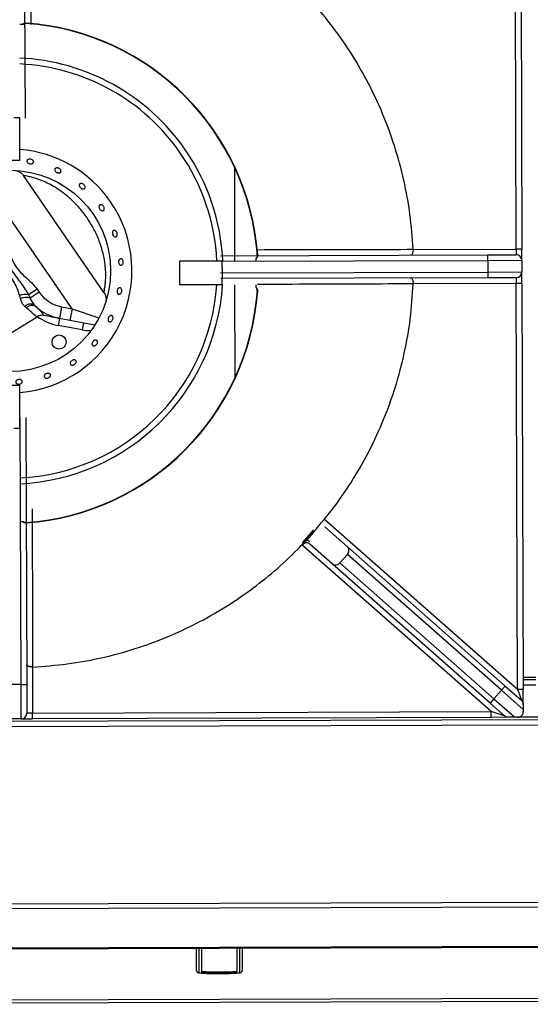
# Model space of a CAD drawing. Units: millimetres. Extents: x -4159 to -632, y -3172 to 1816.
# Drawn here: x -3584 to -3370, y -1380 to -968 of the extents above; entities that cross this region are included whole.
import ezdxf

# ---------------------------------------------------------------- set-up
doc = ezdxf.new("R2010")
doc.units = ezdxf.units.MM
doc.layers.add('PDF_Geometry', color=7, linetype='Continuous')

# ---------------------------------------------------------------- blocks, each defined once
blk = doc.blocks.new('FG93-B6-S')
at = {"layer": 'PDF_Geometry', "color": 3, "lineweight": 25}
for p, q in [((-3925.727213197325, -2068.99835014233), (-3925.72699945769, -2069.068470600436)), ((-3925.598039668018, -2069.102838399996), (-3925.598364392334, -2068.996307771206)), ((-3925.596866091947, -2068.99630320412), (-3925.596541367631, -2069.10283383291)), ((-3925.726766307797, -2069.043500035468), (-3925.726772863793, -2069.043590783754)), ((-3925.728398734213, -2069.068401298437), (-3925.729952018834, -2069.068401298437)), ((-3925.728398734213, -2069.079584947719), (-3925.728398734213, -2069.068401298437)), ((-3925.728398734213, -2069.079584947719), (-3925.734611872702, -2069.079584947719)), ((-3925.706273003936, -2069.114196971508), (-3925.727427399852, -2069.083501649885)), ((-3925.672032811716, -2069.081231084424), (-3925.671979086738, -2069.1059907863)), ((-3925.71464145261, -2069.118477669754), (-3925.734406611989, -2069.089798149597)), ((-3925.677835854857, -2069.090965497619), (-3925.677835703356, -2069.090965444837)), ((-3925.676645907487, -2069.095080546348), (-3925.676645752391, -2069.095080505319)), ((-3925.666063646977, -2069.10479781204), (-3925.666066449932, -2069.103506041801)), ((-3925.625107556045, -2069.102875038608), (-3925.625106422599, -2069.102920904281)), ((-3925.625106422599, -2069.102920904281), (-3925.598039668018, -2069.102838399996)), ((-3925.596541367631, -2069.10283383291), (-3925.598039668018, -2069.102838399996)), ((-3925.598039668018, -2069.102838399996), (-3925.598035100932, -2069.104336700383)), ((-3925.596532233459, -2069.105830433683), (-3925.596541367631, -2069.10283383291)), ((-3925.686460049406, -2069.1059907863), (-3925.686460049406, -2069.11220392479)), ((-3925.675276400124, -2069.1059907863), (-3925.686460049406, -2069.1059907863)), ((-3925.675647060972, -2069.104573275449), (-3925.605526602866, -2069.104359535814)), ((-3925.60552203578, -2069.105857836201), (-3925.675642493886, -2069.106071575836)), ((-3925.675276400124, -2069.107544070923), (-3925.675276400124, -2069.1059907863)), ((-3925.66590798338, -2069.104358359886), (-3925.665998734715, -2069.104364916102)), ((-3925.605526602866, -2069.104359535814), (-3925.598035100932, -2069.104336700383)), ((-3925.60552203578, -2069.105857836201), (-3925.605526602866, -2069.104359535814)), ((-3925.596532233459, -2069.105830433683), (-3925.60552203578, -2069.105857836201)), ((-3925.60552203578, -2069.105857836201), (-3925.605512901608, -2069.108854436975)), ((-3925.596532233459, -2069.105830433683), (-3925.596523099286, -2069.108827034457)), ((-3925.675633359713, -2069.10906817661), (-3925.605512901608, -2069.108854436975)), ((-3925.675276400124, -2069.107544070923), (-3925.675276400124, -2069.110650640167)), ((-3925.605512901608, -2069.108854436975), (-3925.596523099286, -2069.108827034457)), ((-3925.605512901608, -2069.108854436975), (-3925.605508334521, -2069.110352737362)), ((-3925.596513965114, -2069.111823635231), (-3925.596523099286, -2069.108827034457)), ((-3925.605508334521, -2069.110352737362), (-3925.675628792627, -2069.110566476997)), ((-3925.675276400124, -2069.11220392479), (-3925.675276400124, -2069.110650640167)), ((-3925.625079020082, -2069.111910706602), (-3925.625079873896, -2069.111956578333)), ((-3925.598012265501, -2069.111828202317), (-3925.625079020082, -2069.111910706602)), ((-3925.598016832587, -2069.110329901931), (-3925.605508334521, -2069.110352737362)), ((-3925.598016832587, -2069.110329901931), (-3925.598012265501, -2069.111828202317)), ((-3925.596513965114, -2069.111823635231), (-3925.598012265501, -2069.111828202317)), ((-3925.597687541186, -2069.218358831107), (-3925.598012265501, -2069.111828202317)), ((-3925.596513965114, -2069.111823635231), (-3925.596189240799, -2069.218354264021)), ((-3925.723845806662, -2069.113333741094), (-3925.726054385492, -2069.114855834642)), ((-3925.723325740275, -2069.114088364628), (-3925.725666737832, -2069.115701717626)), ((-3925.723845806662, -2069.113333741094), (-3925.723325740275, -2069.114088364628)), ((-3925.675276400124, -2069.11220392479), (-3925.686460049406, -2069.11220392479)), ((-3925.671965605125, -2069.11220392479), (-3925.67191244074, -2069.136705272041)), ((-3925.666042801564, -2069.114404632251), (-3925.66604474169, -2069.113510505434)), ((-3925.665998732157, -2069.113829795174), (-3925.66590798338, -2069.113836351205)), ((-3925.728196078874, -2069.11581036394), (-3925.728398274926, -2069.115006853127)), ((-3925.726054385492, -2069.114855834642), (-3925.725666737832, -2069.115701717626)), ((-3925.726619023822, -2069.11823755514), (-3925.727048744868, -2069.11785804704)), ((-3925.71738986152, -2069.117955991745), (-3925.717969178738, -2069.12100806711)), ((-3925.71738986152, -2069.117955991745), (-3925.71464145261, -2069.118477669754)), ((-3925.71464145261, -2069.118477669754), (-3925.715220769827, -2069.121529745119)), ((-3925.71464145261, -2069.118477669754), (-3925.707577156479, -2069.120891400535)), ((-3925.742706084654, -2069.13217409105), (-3925.723823704644, -2069.120570606821)), ((-3925.717969178738, -2069.12100806711), (-3925.718316769067, -2069.122839312329)), ((-3925.715220769827, -2069.121529745119), (-3925.717969178738, -2069.12100806711)), ((-3925.708673668088, -2069.12277245649), (-3925.715220769827, -2069.121529745119)), ((-3925.711684876469, -2069.122200896273), (-3925.712032466799, -2069.124032141491)), ((-3925.712032466799, -2069.124032141491), (-3925.718316769067, -2069.122839312329)), ((-3925.728398734213, -2069.138609763371), (-3925.734611872702, -2069.138609763371)), ((-3925.728398734213, -2069.149793412653), (-3925.728398734213, -2069.138609763371)), ((-3925.728044703123, -2069.217106565899), (-3925.728258442758, -2069.146986107794)), ((-3925.726760142371, -2069.146981540708), (-3925.726546402736, -2069.217101998814)), ((-3925.729952018834, -2069.149793412653), (-3925.728398734213, -2069.149793412653)), ((-3925.703554334988, -2069.157310138366), (-3925.703554254328, -2069.157310277046)), ((-3925.719543045988, -2069.163293960706), (-3925.71954301093, -2069.16329411726)), ((-3925.715385438722, -2069.162262504158), (-3925.715385391782, -2069.162262657569)), ((-3925.648252852681, -2069.173749845265), (-3925.597687541186, -2069.218358831107)), ((-3925.726772864021, -2069.174603924191), (-3925.726766307797, -2069.174694675623)), ((-3925.651228997088, -2069.17650607865), (-3925.65420265495, -2069.179876788233)), ((-3925.651228893154, -2069.176505960838), (-3925.651228997088, -2069.17650607865)), ((-3925.642358075872, -2069.180948277384), (-3925.64826035824, -2069.175741252591)), ((-3925.651226510543, -2069.177120554848), (-3925.654200168404, -2069.18049126443)), ((-3925.604630431854, -2069.224221948778), (-3925.654200168404, -2069.18049126443)), ((-3925.646322953021, -2069.185442556827), (-3925.652225235389, -2069.180235532035)), ((-3925.642358075872, -2069.180948277384), (-3925.600925847152, -2069.217500009188)), ((-3925.642365581431, -2069.18293968471), (-3925.644348020006, -2069.185186824432)), ((-3925.601917066439, -2069.218623579049), (-3925.642365581431, -2069.18293968471)), ((-3925.6048907243, -2069.221994288632), (-3925.646322953021, -2069.185442556827)), ((-3925.644348020006, -2069.185186824432), (-3925.603899505013, -2069.220870718771)), ((-3925.725016234667, -2069.212504049504), (-3925.72506210034, -2069.212505182949)), ((-3925.72506210034, -2069.212505182949), (-3925.725025266918, -2069.224588933661)), ((-3925.596198836165, -2069.215206361925), (-3925.592902575314, -2069.215196314335)), ((-3925.728044703123, -2069.217106565899), (-3925.731041303897, -2069.217115700072)), ((-3925.728044703123, -2069.217106565899), (-3925.726546402736, -2069.217101998814)), ((-3925.728017300606, -2069.226096368221), (-3925.728044703123, -2069.217106565899)), ((-3925.726546402736, -2069.217101998814), (-3925.726523567305, -2069.224593500748)), ((-3925.600925847152, -2069.217500009188), (-3925.601917066439, -2069.218623579049)), ((-3925.600925847152, -2069.217500009188), (-3925.59668410836, -2069.221242093635)), ((-3925.59619700933, -2069.21580568208), (-3925.592900748479, -2069.21579563449)), ((-3925.592896181393, -2069.217293934877), (-3925.596192442244, -2069.217303982467)), ((-3925.601917066439, -2069.218623579049), (-3925.603899505013, -2069.220870718771)), ((-3925.59617297333, -2069.223691048439), (-3925.601917066439, -2069.218623579049)), ((-3925.597687541186, -2069.218358831107), (-3925.596189240799, -2069.218354264021)), ((-3925.597687541186, -2069.218358831107), (-3925.59668410836, -2069.221242093635)), ((-3925.596177027261, -2069.22236109641), (-3925.596189240799, -2069.218354264021)), ((-3925.603899505013, -2069.220870718771), (-3925.6048907243, -2069.221994288632)), ((-3925.601107624779, -2069.225331759083), (-3925.6048907243, -2069.221994288632)), ((-3925.603899505013, -2069.220870718771), (-3925.598423879742, -2069.225701344411)), ((-3925.86286250859, -2069.227106726135), (-3925.056177580299, -2069.224647806913)), ((-3925.725025266918, -2069.224588933661), (-3925.726523567305, -2069.224593500748)), ((-3925.725025266918, -2069.224588933661), (-3925.604630431854, -2069.224221948778)), ((-3925.725020699831, -2069.226087234048), (-3925.725025266918, -2069.224588933661)), ((-3925.604625864768, -2069.225720249165), (-3925.725020699831, -2069.226087234048)), ((-3925.601107624779, -2069.225331759083), (-3925.604630431854, -2069.224221948778)), ((-3925.604625864768, -2069.225720249165), (-3925.604630431854, -2069.224221948778)), ((-3925.600111838406, -2069.225706489609), (-3925.604625864768, -2069.225720249165)), ((-3925.597665166948, -2069.225699031719), (-3925.598423879742, -2069.225701344411)), ((-3925.591372305323, -2069.225679849957), (-3925.597665166948, -2069.225699031719)), ((-3925.59617297333, -2069.223691048439), (-3925.596171433647, -2069.224196164246)), ((-3925.056173013212, -2069.2261461073), (-3925.862857941504, -2069.228605026522)), ((-3925.728017300606, -2069.226096368221), (-3925.731013901379, -2069.226105502393)), ((-3925.728017300606, -2069.226096368221), (-3925.725020699831, -2069.226087234048)), ((-3925.86271636183, -2069.275052338516), (-3925.056031433539, -2069.272593419293)), ((-3925.056027439075, -2069.273903862339), (-3925.862712367367, -2069.276362781561)), ((-3925.055996076764, -2069.28419273403), (-3925.862681005055, -2069.286651653252)), ((-3925.862680432432, -2069.286839510593), (-3925.055995504141, -2069.284380591371)), ((-3925.681972793737, -2069.292169784982), (-3925.681990720221, -2069.286288736194)), ((-3925.681391400065, -2069.28628690936), (-3925.681371773742, -2069.292725616014)), ((-3925.680700882609, -2069.28628480454), (-3925.680681851143, -2069.292528358954)), ((-3925.671275123273, -2069.292499685574), (-3925.671294154738, -2069.286256131159)), ((-3925.670584010957, -2069.292692732994), (-3925.67060363728, -2069.286254026339)), ((-3925.670004317125, -2069.286252199504), (-3925.669986390642, -2069.292133248293)), ((-3925.055385307577, -2069.297917984382), (-3925.862070235868, -2069.300376903605)), ((-3925.862068243222, -2069.301030620569), (-3925.055383314932, -2069.298571701347))]:
    blk.add_line(p, q, dxfattribs=at)
for points in [[(-3925.681424225987, -2069.292765128248), (-3925.681398639213, -2069.292756336949), (-3925.681371773742, -2069.292725616014)], [(-3925.670531269253, -2069.292731920253), (-3925.670556958701, -2069.292723289577), (-3925.670584010957, -2069.292692732994)]]:
    blk.add_lwpolyline(points, dxfattribs=at)
for centre, radius in [((-3925.730918890971, -2069.108545075491), 0.02640583858151002), ((-3925.718049966788, -2069.127218062813), 0.001863941546930431)]:
    blk.add_circle(centre, radius, dxfattribs=at)
for centre, radius, start, end in [((-3925.731505303457, -2069.109097355545), 0.065677289378411, 4.132082645491797, 85.86791735450741), ((-3925.731505303457, -2069.109097355545), 0.06576827868497147, 4.132082645491797, 85.86791735450741), ((-3925.730918890971, -2069.108545075491), 0.05591824640790406, 34.57357402282391, 87.4168847957022), ((-3925.730918890971, -2069.108545075491), 0.05436496178546248, 34.57357402282391, 87.34302929146493), ((-3925.730918890971, -2069.108545075491), 0.03199766322230092, 34.57357402282391, 85.48266856958561), ((-3925.730918890971, -2069.108545075491), 0.05436496178546248, 2.692982461814991, 34.57357402282391), ((-3925.730918890971, -2069.108545075491), 0.05591824640790406, 2.618124538649389, 34.57357402282391), ((-3925.730918890971, -2069.108545075491), 0.03199766322230092, 274.5173314304144, 34.57357402282391), ((-3925.598030533846, -2069.10583500077), 0.001498307347500391, 0.1746471909337406, 90.17464719355013), ((-3925.598021399674, -2069.108831601543), 0.001498307347500221, 270.1746471935502, 0.1746471909337406), ((-3925.730918890971, -2069.108545075491), 0.05436496178546208, 272.6569707085351, 356.1409849725472), ((-3925.730918890971, -2069.108545075491), 0.05591824640790378, 272.5831152042978, 356.248335497851), ((-3925.731505303457, -2069.109097355545), 0.06567728937841076, 274.1320826454926, 355.8679173545083), ((-3925.731505303457, -2069.109097355545), 0.0657682786849708, 274.1320826454926, 355.8679173545083), ((-3925.71565190987, -2069.108799765649), 0.00931970773465089, 214.5735740228239, 259.2524895875026), ((-3925.726984831448, -2069.118679536646), 0.003935279747931629, 76.32365259440056, 111.0493728303841), ((-3925.726797909459, -2069.118863962411), 0.003358473066193035, 70.3172810693902, 114.601906074467), ((-3925.725586458562, -2069.119300466777), 0.002053985379654676, 54.84739242252464, 135.3918650618196), ((-3925.725168799966, -2069.119701541129), 0.002060680520567894, 55.41661582894304, 134.7294270501156), ((-3925.71565190987, -2069.108799765649), 0.01242627697953434, 225.2261555015066, 259.2524895875026), ((-3925.722530540795, -2069.122661649351), 0.002475184917160015, 79.26351143416665, 121.7328089903444), ((-3925.722504378295, -2069.12267686561), 0.002485255395906712, 79.25248958750257, 122.1417493301946), ((-3925.71565190987, -2069.108799765649), 0.01429021852646437, 235.2992557849605, 259.2524895875026), ((-3925.710526242035, -2069.116096745541), 0.008077080036697366, 259.2524895875026, 276.6174732510471), ((-3925.728021867691, -2069.224598067834), 0.001498307347500051, 270.1746471935502, 0.1746471909337406), ((-3925.681373473582, -2069.292167958148), 0.0005993229389999862, 180.1746471909337, 265.1374522754967), ((-3925.681393646548, -2069.292146410153), 0.0005796187107053338, 182.3112476692288, 272.1626580695908), ((-3925.676166344013, -2069.230884810503), 0.06205950148752759, 265.1884887570436, 275.1608056294688), ((-3925.676162596206, -2069.232114334219), 0.06041602795707624, 265.709654773485, 274.6396396102717), ((-3925.676162086254, -2069.232281631579), 0.06041602795701375, 265.709654773485, 274.6396396102717), ((-3925.67056566957, -2069.292113404552), 0.0005796187107053139, 268.1866363172076, 358.0380467142885), ((-3925.670585710797, -2069.292135075127), 0.0005993229389999862, 275.2118421079168, 0.1746471909337406)]:
    blk.add_arc(centre, radius, start, end, dxfattribs=at)
for centre, major_axis, ratio, start_param, end_param in [((-3925.653218941222, -2069.180744625698), (0.0009912192871892767, 0.001123569860879311), 0.8755252008124447, 0, 1.570796326794899), ((-3925.653216454676, -2069.181359101895), (0.0009912192871891056, 0.00112356986087931), 0.8755252008122747, 0, 1.5707963267949), ((-3925.643349295159, -2069.182071847245), (0.0009912192871894456, 0.001123569860879652), 0.8755252008119937, 4.712388980384647, 6.283185307179586), ((-3925.645331733733, -2069.184318986966), (0.0009912192871892767, 0.001123569860879311), 0.8755252008122087, 3.141592653589981, 4.712388980384704)]:
    blk.add_ellipse(centre, major_axis=major_axis, ratio=ratio, start_param=start_param, end_param=end_param, dxfattribs=at)
for points, knots in [([(-3925.725655027215, -2069.002938677836), (-3925.725652557695, -2069.003645324349), (-3925.72564021009, -2069.007178556923), (-3925.725607547352, -2069.016365572342), (-3925.725560359316, -2069.029287831503), (-3925.725518801968, -2069.039388204192), (-3925.725500520169, -2069.043831533489)], [0, 0, 0, 0, 0.05185751911445313, 0.2592875958663154, 0.6741477540123991, 1, 1, 1, 1]), ([(-3925.625107556045, -2069.102875038608), (-3925.625326027108, -2069.099828166261), (-3925.625762969235, -2069.093734421566), (-3925.627426332399, -2069.084710527634), (-3925.62981326385, -2069.075859368832), (-3925.632930669757, -2069.067385078173), (-3925.636691826652, -2069.059333212762), (-3925.641051121956, -2069.051754240899), (-3925.64598733916, -2069.044528821172), (-3925.64976307378, -2069.040090739415), (-3925.65165094109, -2069.037871698537)], [0, 0, 0, 0, 0.127954759081382, 0.255909518162763, 0.3838642772441448, 0.5118190363255247, 0.6338642772441446, 0.7559095181627644, 0.8779547590813835, 0.9999999999999999, 0.9999999999999999, 0.9999999999999999, 0.9999999999999999]), ([(-3925.727663174084, -2069.043859401403), (-3925.727750860841, -2069.043859401403), (-3925.728015231831, -2069.043859401403), (-3925.728323257772, -2069.043859401403), (-3925.728371871845, -2069.043859401403), (-3925.728398734213, -2069.043859401403)], [0, 0, 0, 0, 0.1817086036178378, 0.547841945383544, 1, 1, 1, 1]), ([(-3925.727663174084, -2069.043859401403), (-3925.727618616026, -2069.043819349839), (-3925.727472982383, -2069.043688445235), (-3925.727175822795, -2069.043517623225), (-3925.726902094789, -2069.043505867216), (-3925.726766307797, -2069.043500035468)], [0, 0, 0, 0, 0.1817725261450104, 0.5941056649671447, 1, 1, 1, 1]), ([(-3925.727555352588, -2069.043873598779), (-3925.727469575271, -2069.043805575186), (-3925.727282589852, -2069.043657290996), (-3925.726994347906, -2069.043578052191), (-3925.726819752948, -2069.043595022554), (-3925.726773415854, -2069.043599526448)], [0, 0, 0, 0, 0.3837053694465505, 0.8364368468819403, 0.9999999999999999, 0.9999999999999999, 0.9999999999999999, 0.9999999999999999]), ([(-3925.725744605461, -2069.080425661253), (-3925.725838840513, -2069.08040161301), (-3925.726027310091, -2069.080353516656), (-3925.726262666861, -2069.080205360967), (-3925.726428175117, -2069.080019709264), (-3925.726503912585, -2069.07981071542), (-3925.726481532883, -2069.079603078514), (-3925.726363499925, -2069.079419734892), (-3925.726163218388, -2069.079281852678), (-3925.725903347869, -2069.079205620191), (-3925.72561330912, -2069.079200317738), (-3925.725325902828, -2069.079266893978), (-3925.725073505118, -2069.079397737577), (-3925.724884439943, -2069.079577619866), (-3925.724779897261, -2069.079785578345), (-3925.724771584597, -2069.079997563281), (-3925.724860347345, -2069.080189314815), (-3925.725036302342, -2069.08033979175), (-3925.725279379955, -2069.080431456999), (-3925.72552842696, -2069.080455796784), (-3925.725684462062, -2069.080434045312), (-3925.725744605461, -2069.080425661253)], [0, 0, 0, 0, 0.05368053959455601, 0.1073607804987085, 0.1610487290109755, 0.2147413496864637, 0.2684255237759515, 0.3221017178029558, 0.3757828024981965, 0.4294738551869333, 0.48316469712602, 0.5368457338680435, 0.5905224217640973, 0.6442068287550544, 0.6978992693069306, 0.751587626626379, 0.8052657910500117, 0.8589434113548942, 0.912631202706433, 0.9663238823658539, 1, 1, 1, 1]), ([(-3925.729605220175, -2069.082180786083), (-3925.72957771104, -2069.082183985662), (-3925.729473521755, -2069.082196103889), (-3925.729184717376, -2069.08225389802), (-3925.728724525159, -2069.082398890843), (-3925.728400802287, -2069.082601731894), (-3925.728195982256, -2069.082730069783)], [0, 0, 0, 0, 0.07513882046830385, 0.2845840164550933, 0.5473550471771874, 1, 1, 1, 1]), ([(-3925.728195982256, -2069.082730069783), (-3925.728180274624, -2069.082738670717), (-3925.727927640037, -2069.082877004307), (-3925.727659848816, -2069.083150966824), (-3925.727477839973, -2069.083446738089), (-3925.727437391549, -2069.083512468311)], [0, 0, 0, 0, 0.04903542382307539, 0.7886640102424953, 1, 1, 1, 1]), ([(-3925.706273003936, -2069.114196971508), (-3925.706267004993, -2069.114169865742), (-3925.706254654746, -2069.114114062095), (-3925.706158627183, -2069.113649199414), (-3925.706020906034, -2069.112854874716), (-3925.705874054016, -2069.111675740392), (-3925.7057844466, -2069.110135339141), (-3925.705816817869, -2069.108331507027), (-3925.706048740331, -2069.105998178361), (-3925.706639125334, -2069.103142747265), (-3925.707745041354, -2069.099922065747), (-3925.709268860403, -2069.096794442687), (-3925.71107690524, -2069.093995838656), (-3925.713098957195, -2069.09152333256), (-3925.715103652833, -2069.089540726546), (-3925.717128421304, -2069.087895792505), (-3925.718975555373, -2069.086651610541), (-3925.72075747876, -2069.085657203069), (-3925.722344406451, -2069.084925755302), (-3925.723810886566, -2069.084373620707), (-3925.725058150367, -2069.083994573783), (-3925.726098191025, -2069.083741541012), (-3925.726849180525, -2069.083594378507), (-3925.727335603343, -2069.083515104221), (-3925.727396451319, -2069.083506185917), (-3925.727427399852, -2069.083501649885)], [0, 0, 0, 0, 0.03065898275880672, 0.0631187858108136, 0.09677223464755812, 0.1341892968853985, 0.1731493737219902, 0.2130559953909753, 0.2540608987954472, 0.3181277461989224, 0.3842328843295273, 0.4499071851541948, 0.516794130134279, 0.574082026288444, 0.6321722682247848, 0.6781101758270344, 0.7246774203255165, 0.7626319182187155, 0.8012696804407481, 0.8352399601300101, 0.8701018961485342, 0.902437429623104, 0.935855127751625, 0.9673745979372957, 1, 1, 1, 1]), ([(-3925.718438997491, -2069.082798805113), (-3925.718530478171, -2069.082766924672), (-3925.71871343947, -2069.082703163812), (-3925.718949475729, -2069.08253039439), (-3925.719122365277, -2069.0823232051), (-3925.719211768261, -2069.082097962359), (-3925.719207410634, -2069.081881106568), (-3925.719109574759, -2069.081696292093), (-3925.718929361092, -2069.08156453213), (-3925.718687282008, -2069.081501084524), (-3925.718410902799, -2069.081513770635), (-3925.71813166622, -2069.081601727607), (-3925.71788119132, -2069.081755252825), (-3925.717687603464, -2069.081956851216), (-3925.717572450645, -2069.082183296884), (-3925.717548432952, -2069.082408446287), (-3925.71761801397, -2069.082606297466), (-3925.717773329529, -2069.082754753673), (-3925.717996761191, -2069.082836155437), (-3925.718231188307, -2069.082845375972), (-3925.718381167223, -2069.082811765104), (-3925.718438997491, -2069.082798805113)], [0, 0, 0, 0, 0.05367663823083846, 0.1073532405478258, 0.1610327026296314, 0.2147230073668966, 0.2684145000843696, 0.3220959186141517, 0.3757720584899462, 0.4294557990256751, 0.4831480948798554, 0.5368369167728573, 0.5905157891488813, 0.6441934513004397, 0.6978804808739452, 0.7515731635793311, 0.8052589291310025, 0.858935617116176, 0.9126152116186955, 0.9663053591417577, 1, 1, 1, 1]), ([(-3925.71214311114, -2069.086937513799), (-3925.712225442861, -2069.086887907203), (-3925.712390106404, -2069.086788693948), (-3925.712587502162, -2069.086569174941), (-3925.712718753342, -2069.086326977851), (-3925.712767059495, -2069.086082581128), (-3925.712726880763, -2069.085864653321), (-3925.712602308823, -2069.085696959874), (-3925.712407421045, -2069.085598488292), (-3925.712164441467, -2069.085580605951), (-3925.711901178885, -2069.085645881201), (-3925.711647755875, -2069.085787475942), (-3925.711433003378, -2069.085989675963), (-3925.71128105201, -2069.086229603122), (-3925.711208673694, -2069.086479849084), (-3925.711223592123, -2069.086711699111), (-3925.711323706133, -2069.086898427863), (-3925.711497663826, -2069.087019116159), (-3925.711725545574, -2069.087059137003), (-3925.711951760181, -2069.087024042369), (-3925.712089857585, -2069.086961594964), (-3925.71214311114, -2069.086937513799)], [0, 0, 0, 0, 0.05367696016726072, 0.1073539875289378, 0.1610314488171718, 0.2147195657837332, 0.2684121307216586, 0.3220961060627301, 0.3757722595580659, 0.4294535080748019, 0.4831446615713382, 0.5368353782389161, 0.5905162459670513, 0.6441929660431015, 0.6978775450743074, 0.751570021910971, 0.8052582069973006, 0.8589362402563671, 0.9126139644096334, 0.9663019222685714, 1, 1, 1, 1]), ([(-3925.707024094817, -2069.092656495303), (-3925.707099059042, -2069.092603535137), (-3925.707248987925, -2069.092497614499), (-3925.707428414656, -2069.092260014192), (-3925.707547765568, -2069.091996538557), (-3925.707591804666, -2069.0917296926), (-3925.707555360934, -2069.091490986064), (-3925.707441822172, -2069.091306443343), (-3925.707263706829, -2069.091196797956), (-3925.707041174345, -2069.091174398083), (-3925.706799708723, -2069.09124206143), (-3925.706567099698, -2069.091392592844), (-3925.706370099127, -2069.091609369476), (-3925.706231136399, -2069.091868065158), (-3925.706165676715, -2069.092139397809), (-3925.706180620488, -2069.092392513196), (-3925.706273684677, -2069.092598366841), (-3925.70643403597, -2069.092733776078), (-3925.706643035513, -2069.092782046245), (-3925.706849723264, -2069.092747899979), (-3925.70697556438, -2069.092681934711), (-3925.707024094817, -2069.092656495303)], [0, 0, 0, 0, 0.05368243375277424, 0.1073651778496154, 0.1610412992692942, 0.2147209393455358, 0.2684113917242734, 0.3221027717985192, 0.3757840029660582, 0.4294601761447966, 0.4831441157154872, 0.5368364710691536, 0.590525128418468, 0.6442038676013047, 0.6978816319639473, 0.7515688454578803, 0.8052615128755382, 0.8589470835943431, 0.9126236977600903, 0.9663034601388785, 1, 1, 1, 1]), ([(-3925.703644365147, -2069.099456474099), (-3925.703708359775, -2069.099395591762), (-3925.703836349413, -2069.099273826724), (-3925.703973645435, -2069.099012934898), (-3925.704050120427, -2069.098729885498), (-3925.70405458131, -2069.098449410278), (-3925.703986593307, -2069.098204788054), (-3925.703852903548, -2069.098022834833), (-3925.703668105899, -2069.097924042188), (-3925.703452927685, -2069.097919453935), (-3925.703231945925, -2069.098009693809), (-3925.703030672041, -2069.098184836045), (-3925.702872462606, -2069.098425385264), (-3925.70277557505, -2069.098704335323), (-3925.702750897549, -2069.098990215125), (-3925.702800789485, -2069.099250712324), (-3925.702918946886, -2069.099456141873), (-3925.703091597993, -2069.099583464493), (-3925.703298338231, -2069.099616828783), (-3925.703490953302, -2069.099565061143), (-3925.703601671882, -2069.099486692988), (-3925.703644365147, -2069.099456474099)], [0, 0, 0, 0, 0.05368681679171455, 0.1073739525221947, 0.1610530347745988, 0.214729422876324, 0.268415625695945, 0.3221084792222169, 0.3757944409553091, 0.4294711399372765, 0.4831506934708356, 0.5368405626347134, 0.590532345640447, 0.6442149706271155, 0.6978914692460139, 0.7515741936849685, 0.8052660247184554, 0.858955816370276, 0.9126352805964872, 0.9663120216557622, 0.9999999999999999, 0.9999999999999999, 0.9999999999999999, 0.9999999999999999]), ([(-3925.732876088343, -2069.100230677237), (-3925.732543757515, -2069.100778019428), (-3925.731699456866, -2069.102168565622), (-3925.730908257631, -2069.104419323738), (-3925.729925285443, -2069.106706537989), (-3925.728620790258, -2069.108571257824), (-3925.72695296804, -2069.110093298923), (-3925.725255233328, -2069.111578846871), (-3925.72431430215, -2069.112750411684), (-3925.723845806662, -2069.113333741094)], [0, 0, 0, 0, 0.118861921141723, 0.3019737825171243, 0.4420203083216088, 0.5811544883298025, 0.7210574213618629, 0.861112754490026, 1, 1, 1, 1]), ([(-3925.728398274926, -2069.115006853127), (-3925.728521601874, -2069.114592253986), (-3925.728770833746, -2069.113754389106), (-3925.729414906612, -2069.112351799802), (-3925.73024234067, -2069.11077368446), (-3925.730994976477, -2069.109562500229), (-3925.731752472805, -2069.108456569902), (-3925.732500965983, -2069.107449324431), (-3925.733618697308, -2069.106136670803), (-3925.734786750719, -2069.104888744312), (-3925.735632317628, -2069.104225135699), (-3925.736060145892, -2069.103889372181)], [0, 0, 0, 0, 0.1017741399112949, 0.2056757211370274, 0.3436579870581214, 0.485266596839498, 0.504366170563676, 0.6249632791641111, 0.7480318826340183, 0.8725126526048287, 0.9999999999999999, 0.9999999999999999, 0.9999999999999999, 0.9999999999999999]), ([(-3925.735084667174, -2069.101752770785), (-3925.734465605336, -2069.10255450503), (-3925.73322033394, -2069.104167230386), (-3925.731465125007, -2069.107080875494), (-3925.729303775777, -2069.110180784984), (-3925.727285095986, -2069.112722219373), (-3925.726336223165, -2069.114367228131), (-3925.726054385492, -2069.114855834642)], [0, 0, 0, 0, 0.1934519570707797, 0.3891375203550467, 0.6373324270180966, 0.8922791525367105, 1, 1, 1, 1]), ([(-3925.666000604545, -2069.102969819856), (-3925.661147673193, -2069.102960134161), (-3925.647511774918, -2069.102932919032), (-3925.633884785024, -2069.102897714236), (-3925.625107556045, -2069.102875038608)], [0, 0, 0, 0, 0.3558937778944963, 0.9999999999999999, 0.9999999999999999, 0.9999999999999999, 0.9999999999999999]), ([(-3925.625106422599, -2069.102920904281), (-3925.625112083896, -2069.103079981161), (-3925.625123399927, -2069.103397950499), (-3925.625216937089, -2069.1038242494), (-3925.625357370768, -2069.104164784163), (-3925.625532128443, -2069.104373682683), (-3925.625660274148, -2069.10442068978), (-3925.625721153136, -2069.104421089205), (-3925.625722061958, -2069.104421095168)], [0, 0, 0, 0, 0.194542204075545, 0.3888588690933144, 0.5893648721437534, 0.8043896521566931, 0.9970798614680358, 1, 1, 1, 1]), ([(-3925.702061973072, -2069.106984528892), (-3925.702121533534, -2069.106931969846), (-3925.702240654479, -2069.106826851735), (-3925.702363642225, -2069.106577201725), (-3925.70242747412, -2069.10629321307), (-3925.702422663073, -2069.105999065717), (-3925.702350255817, -2069.105729997288), (-3925.7022175814, -2069.105515682839), (-3925.702038867951, -2069.105380388939), (-3925.701833728042, -2069.105339310253), (-3925.701625217509, -2069.105397057959), (-3925.701437197471, -2069.105547136269), (-3925.701291522189, -2069.105772714924), (-3925.701205315058, -2069.106048428858), (-3925.701188698631, -2069.106343182267), (-3925.701243492184, -2069.106623769901), (-3925.70136300365, -2069.106858452445), (-3925.701533252181, -2069.107021139133), (-3925.70173376309, -2069.107091849736), (-3925.701917856343, -2069.107071319214), (-3925.702021879109, -2069.107008674374), (-3925.702061973072, -2069.106984528892)], [0, 0, 0, 0, 0.05369207354249807, 0.1073841668219327, 0.1610735428615823, 0.2147520251053878, 0.2684287850924432, 0.3221157497919589, 0.3758085601865495, 0.4294937777561559, 0.483170227097197, 0.536850413546426, 0.5905408235351967, 0.6442322531748129, 0.6979142000922506, 0.7515907437086005, 0.8052741812514371, 0.85896631861228, 0.9126555377429234, 0.9663344304777086, 1, 1, 1, 1]), ([(-3925.666003552096, -2069.104365393027), (-3925.666000618134, -2069.10439091106), (-3925.665983431242, -2069.104540393394), (-3925.666048005679, -2069.104831516463), (-3925.666194385681, -2069.105047063053), (-3925.666270466582, -2069.105159093239)], [0, 0, 0, 0, 0.08996558118407086, 0.527010266110139, 1, 1, 1, 1]), ([(-3925.66590798338, -2069.104358359886), (-3925.665913815129, -2069.104494146877), (-3925.665925571137, -2069.104767874883), (-3925.666096393147, -2069.105065034471), (-3925.666227297751, -2069.105210668114), (-3925.666267349315, -2069.105255226172)], [0, 0, 0, 0, 0.4058943350338215, 0.8182274738560715, 1, 1, 1, 1]), ([(-3925.666267349315, -2069.1059907863), (-3925.666267349315, -2069.105959655959), (-3925.666267349315, -2069.10590669024), (-3925.666267349315, -2069.105583261265), (-3925.666267349315, -2069.10533585908), (-3925.666267349315, -2069.105255226172)], [0, 0, 0, 0, 0.4900631793932252, 0.8338022403086522, 1, 1, 1, 1]), ([(-3925.625079873896, -2069.111956578333), (-3925.633857078009, -2069.11198741174), (-3925.647484029296, -2069.112035281807), (-3925.661119840092, -2069.112091195701), (-3925.665972740312, -2069.112111095108)], [0, 0, 0, 0, 0.6441062221054472, 1, 1, 1, 1]), ([(-3925.651226406608, -2069.177120437035), (-3925.649352111111, -2069.174889934053), (-3925.645603520117, -2069.170428928089), (-3925.640711464849, -2069.163173571503), (-3925.636398472326, -2069.155568189146), (-3925.632686481425, -2069.147493561923), (-3925.629620798648, -2069.139000433489), (-3925.627287870866, -2069.130134887717), (-3925.62567955097, -2069.121101021113), (-3925.625279766254, -2069.115004725926), (-3925.625079873896, -2069.111956578333)], [0, 0, 0, 0, 0.1220450268894643, 0.2440900537789262, 0.3661350806683899, 0.4881801075578515, 0.6161350806683905, 0.7440900537789273, 0.8720450268894636, 0.9999999999999999, 0.9999999999999999, 0.9999999999999999, 0.9999999999999999]), ([(-3925.625703793613, -2069.110414296715), (-3925.625702884771, -2069.110414297137), (-3925.62564200448, -2069.110414325417), (-3925.625513574587, -2069.110460550427), (-3925.625337546652, -2069.11066837969), (-3925.62519503958, -2069.111008051999), (-3925.625098905311, -2069.111433772747), (-3925.625085651053, -2069.111751667191), (-3925.625079020082, -2069.111910706602)], [0, 0, 0, 0, 0.002920138531964168, 0.1956103478433121, 0.4106351278562491, 0.6111411309066738, 0.8054577959244541, 1, 1, 1, 1]), ([(-3925.706285809058, -2069.114201745166), (-3925.706221269843, -2069.114291498922), (-3925.706047894975, -2069.114532608853), (-3925.705902634043, -2069.11486552936), (-3925.705848697619, -2069.115105991586), (-3925.705835510916, -2069.115164781248)], [0, 0, 0, 0, 0.3094006100061605, 0.8311580795871084, 1, 1, 1, 1]), ([(-3925.702441894829, -2069.114654489647), (-3925.7025034311, -2069.11462012764), (-3925.702626503277, -2069.114551403828), (-3925.70275511522, -2069.114342160884), (-3925.702823481715, -2069.114081742051), (-3925.70282203196, -2069.113790923839), (-3925.702751998367, -2069.113504721427), (-3925.702620982467, -2069.113254804452), (-3925.702443210546, -2069.113069573779), (-3925.702237936562, -2069.112970017492), (-3925.702027738737, -2069.112967505317), (-3925.701836161317, -2069.113062326571), (-3925.701685085394, -2069.11324372028), (-3925.701592166053, -2069.113491156981), (-3925.701568586306, -2069.113776619634), (-3925.701617474245, -2069.11406783942), (-3925.701733281311, -2069.114331850677), (-3925.701902719887, -2069.114539461335), (-3925.702105413853, -2069.114665694067), (-3925.702293498939, -2069.114698164307), (-3925.702400613063, -2069.114666639357), (-3925.702441894829, -2069.114654489647)], [0, 0, 0, 0, 0.05368426310292008, 0.1073682079612828, 0.1610593488486482, 0.2147501067475582, 0.2684301319065759, 0.3221061220500775, 0.3757912342191311, 0.429484047101484, 0.4831710622959253, 0.5368482411798736, 0.5905269807507523, 0.6442160267762193, 0.6979082321381378, 0.7515918642234919, 0.8052684259946781, 0.858950182812543, 0.912641499834941, 0.9663320486356134, 1, 1, 1, 1]), ([(-3925.666281546691, -2069.113047306414), (-3925.66621352306, -2069.113133083734), (-3925.66606523879, -2069.113320069156), (-3925.665985999809, -2069.113608313668), (-3925.666002970646, -2069.113782911162), (-3925.666007474848, -2069.1138292508)], [0, 0, 0, 0, 0.3837019199719244, 0.8364293273959666, 1, 1, 1, 1]), ([(-3925.666267349315, -2069.112939484918), (-3925.666267349315, -2069.112851798162), (-3925.666267349315, -2069.112587427172), (-3925.666267349315, -2069.112279401232), (-3925.666267349315, -2069.112230787159), (-3925.666267349315, -2069.11220392479)], [0, 0, 0, 0, 0.1817086036178276, 0.5478419453835137, 1, 1, 1, 1]), ([(-3925.666267349315, -2069.112939484918), (-3925.666227297751, -2069.112984042977), (-3925.666096393147, -2069.113129676619), (-3925.665925571137, -2069.113426836207), (-3925.665913815129, -2069.113700564213), (-3925.66590798338, -2069.113836351205)], [0, 0, 0, 0, 0.1817725261449755, 0.5941056649671246, 1, 1, 1, 1]), ([(-3925.727048744868, -2069.11785804704), (-3925.727156120947, -2069.117748519831), (-3925.727463730515, -2069.117434747737), (-3925.727878859544, -2069.116770261196), (-3925.728089097654, -2069.116134086267), (-3925.728196078874, -2069.11581036394)], [0, 0, 0, 0, 0.2084708488677505, 0.5972245253271856, 1, 1, 1, 1]), ([(-3925.725666737832, -2069.115701717626), (-3925.725378847722, -2069.11626811612), (-3925.725017118558, -2069.116979786465), (-3925.72450782483, -2069.117512369272), (-3925.724403863715, -2069.11762108434)], [0, 0, 0, 0, 0.7958719911872334, 1, 1, 1, 1]), ([(-3925.705835510916, -2069.115164781248), (-3925.705807268305, -2069.115269039462), (-3925.705740055432, -2069.115517157242), (-3925.705715440477, -2069.115902580464), (-3925.705731656085, -2069.116269097599), (-3925.705776076845, -2069.116547350282), (-3925.705803499552, -2069.116660816993), (-3925.70581383532, -2069.116703583216)], [0, 0, 0, 0, 0.2000846245734016, 0.476169227111826, 0.7107062197610177, 0.8909635951452318, 0.9999999999999999, 0.9999999999999999, 0.9999999999999999, 0.9999999999999999]), ([(-3925.723832385986, -2069.12055647965), (-3925.723911391838, -2069.120523692556), (-3925.724071504917, -2069.120457246305), (-3925.724620967312, -2069.119998786153), (-3925.725416422291, -2069.119277470277), (-3925.726213779781, -2069.118587978287), (-3925.726619023822, -2069.11823755514)], [0, 0, 0, 0, 0.2350059588677801, 0.4762625441184133, 0.7338189132114877, 0.9999999999999999, 0.9999999999999999, 0.9999999999999999, 0.9999999999999999]), ([(-3925.723999147377, -2069.118004980778), (-3925.723634625736, -2069.118361382126), (-3925.722895106227, -2069.119084427675), (-3925.722357563365, -2069.119778645862), (-3925.722081223217, -2069.120168686703), (-3925.722073384144, -2069.120209315023), (-3925.722069432779, -2069.12022979414)], [0, 0, 0, 0, 0.287992856498099, 0.584262529767447, 0.790443313994377, 1, 1, 1, 1]), ([(-3925.717969178738, -2069.12100806711), (-3925.717992528494, -2069.121003635071), (-3925.718039642623, -2069.120994692296), (-3925.718435440456, -2069.120919565547), (-3925.719117392641, -2069.120790123578), (-3925.720242125132, -2069.120576637076), (-3925.721396759215, -2069.120357474924), (-3925.722069432779, -2069.12022979414)], [0, 0, 0, 0, 0.17027003846172, 0.3435635322683856, 0.5336078168447992, 0.7282864789192418, 1, 1, 1, 1]), ([(-3925.705210553721, -2069.121260099802), (-3925.705199009802, -2069.121168121448), (-3925.705175921899, -2069.120984164247), (-3925.705051664747, -2069.120713294716), (-3925.704877036011, -2069.120484921136), (-3925.704664560792, -2069.12032310439), (-3925.704439304491, -2069.12024690172), (-3925.704225563687, -2069.120265098454), (-3925.704047280391, -2069.120375813797), (-3925.703924633393, -2069.12056646947), (-3925.703871941706, -2069.120815362536), (-3925.703895811358, -2069.121094151914), (-3925.703994081375, -2069.121371133011), (-3925.70415582743, -2069.121614975489), (-3925.70436256739, -2069.121798333911), (-3925.704590496122, -2069.121900826459), (-3925.70481317622, -2069.121911162125), (-3925.705005389036, -2069.121828452197), (-3925.705144018101, -2069.121661839942), (-3925.705209703532, -2069.121459500745), (-3925.705210317097, -2069.12131559695), (-3925.705210553721, -2069.121260099802)], [0, 0, 0, 0, 0.05368116902449227, 0.1073626250039327, 0.1610383458757862, 0.2147193223616182, 0.2684107101176908, 0.3221011617242867, 0.3757811069603411, 0.4294576462724621, 0.483143000316072, 0.5368356413240155, 0.5905230534352734, 0.6442009321655723, 0.6978795271006363, 0.7515679988448328, 0.8052604148660573, 0.8589445704250808, 0.9126207809017749, 0.9663018096027746, 1, 1, 1, 1]), ([(-3925.708813874674, -2069.128235397646), (-3925.708893677056, -2069.128240982663), (-3925.70905328227, -2069.128252152729), (-3925.709247619771, -2069.128159512586), (-3925.709379440432, -2069.127997056639), (-3925.709432767426, -2069.127775254351), (-3925.709402384211, -2069.127520770011), (-3925.709292180668, -2069.127261224702), (-3925.709115057269, -2069.127025678859), (-3925.708891109219, -2069.126840565348), (-3925.708645281381, -2069.126726973034), (-3925.708404706575, -2069.12669816585), (-3925.708195969126, -2069.126757888219), (-3925.70804231598, -2069.126899663841), (-3925.70796110366, -2069.127107430366), (-3925.707961863061, -2069.127357492763), (-3925.70804504674, -2069.127621109146), (-3925.708201859105, -2069.127868571394), (-3925.70841440552, -2069.128070168197), (-3925.708629523305, -2069.128192091804), (-3925.708762570891, -2069.128223345912), (-3925.708813874674, -2069.128235397646)], [0, 0, 0, 0, 0.05368657676646509, 0.1073734584080691, 0.1610527227206852, 0.2147295672066209, 0.268415888835331, 0.3221087441881649, 0.3757945757818751, 0.4294708094438265, 0.4831502038950431, 0.5368404516226408, 0.5905319946638562, 0.6442134961153981, 0.6978896286386277, 0.7515732920838687, 0.8052655670875701, 0.8589544612624904, 0.9126333946014841, 0.9663110206891916, 1, 1, 1, 1]), ([(-3925.715064877353, -2069.133070231373), (-3925.715095214152, -2069.133008050601), (-3925.715155887588, -2069.132883689386), (-3925.715133762861, -2069.132650109992), (-3925.715028950451, -2069.132413472504), (-3925.714846279436, -2069.132194951934), (-3925.714608650881, -2069.132020069237), (-3925.714342388082, -2069.131908125481), (-3925.714077372354, -2069.131872164117), (-3925.713842994675, -2069.131916832279), (-3925.71366531678, -2069.132037696508), (-3925.713564182986, -2069.132221398333), (-3925.713551044134, -2069.132447104119), (-3925.713627690242, -2069.132688950732), (-3925.713785910253, -2069.132919092575), (-3925.714008224142, -2069.133111093548), (-3925.714269540896, -2069.133243064879), (-3925.714540695073, -2069.133300611607), (-3925.714789223302, -2069.133276833917), (-3925.714967348173, -2069.133190628442), (-3925.715037743313, -2069.133103727594), (-3925.715064877353, -2069.133070231373)], [0, 0, 0, 0, 0.05368058500053716, 0.1073608873882672, 0.1610486001186038, 0.2147412968219049, 0.2684256357066492, 0.3221014217279837, 0.3757821347581897, 0.4294733625496343, 0.4831640174445622, 0.5368442111987157, 0.5905206671246807, 0.6442057524895025, 0.6978983627023753, 0.7515860323312868, 0.8052640714894047, 0.8589424964680551, 0.9126307365990667, 0.9663232267660588, 1, 1, 1, 1]), ([(-3925.729452440593, -2069.13768944148), (-3925.729444105816, -2069.137620501685), (-3925.729427436307, -2069.137482622482), (-3925.729281989857, -2069.137294708715), (-3925.729065569065, -2069.137147317895), (-3925.728793763742, -2069.137056029388), (-3925.728499659961, -2069.137030725627), (-3925.728215790941, -2069.137074204321), (-3925.727974246593, -2069.137182043912), (-3925.727802139207, -2069.137342858658), (-3925.727718863048, -2069.137539191622), (-3925.727733776459, -2069.137749184767), (-3925.727845184519, -2069.137948985983), (-3925.728040594296, -2069.138115521226), (-3925.728298054715, -2069.138229293823), (-3925.728588596464, -2069.138276905524), (-3925.728879319525, -2069.138252847599), (-3925.729137945937, -2069.138160134251), (-3925.729333469392, -2069.138009877064), (-3925.72943604245, -2069.137843183967), (-3925.729447878538, -2069.1377322135), (-3925.729452440593, -2069.13768944148)], [0, 0, 0, 0, 0.05368155141883613, 0.1073628019464262, 0.1610516106867568, 0.2147439762465918, 0.2684270537295506, 0.3221026606424587, 0.3757845654723538, 0.4294764540707285, 0.4831662150705306, 0.5368454061844509, 0.5905223146387217, 0.6442085796888292, 0.697901289092027, 0.7515878585154998, 0.8052652899838635, 0.8589445245718117, 0.9126337626572529, 0.9663259015453504, 1, 1, 1, 1]), ([(-3925.721332321557, -2069.136701533248), (-3925.721422045858, -2069.136692605727), (-3925.721601494397, -2069.136674750691), (-3925.721812413512, -2069.136558637347), (-3925.721948486418, -2069.136391842284), (-3925.72199226538, -2069.136186861722), (-3925.721939413569, -2069.135968497106), (-3925.72179592744, -2069.135760333717), (-3925.7215782428, -2069.135585242718), (-3925.721311113991, -2069.135462363933), (-3925.721024759289, -2069.135405367343), (-3925.72075132806, -2069.135420952832), (-3925.720521376612, -2069.135508024281), (-3925.720360601203, -2069.135657486533), (-3925.720286992321, -2069.135852898175), (-3925.720308837449, -2069.136072228349), (-3925.720423779724, -2069.136290243479), (-3925.72061927904, -2069.136482088529), (-3925.720872958711, -2069.136624131753), (-3925.721122897125, -2069.136695108498), (-3925.721274059938, -2069.13669974589), (-3925.721332321557, -2069.136701533248)], [0, 0, 0, 0, 0.05369182707725639, 0.1073836171521428, 0.1610742102385886, 0.2147546275832889, 0.2684309989865242, 0.3221159475282846, 0.3758087249942736, 0.4294959526494967, 0.483172854967094, 0.5368511344666316, 0.5905402836358864, 0.6442324882940745, 0.6979153391758882, 0.7515914023801891, 0.8052737329526646, 0.8589654861197107, 0.9126554500242837, 0.966335405282576, 1, 1, 1, 1]), ([(-3925.72511228511, -2069.170996531888), (-3925.725098302685, -2069.177855428519), (-3925.725070088552, -2069.191695503488), (-3925.725034291389, -2069.205527131806), (-3925.725016234667, -2069.212504049504)], [0, 0, 0, 0, 0.4955823322320354, 1, 1, 1, 1]), ([(-3925.728398734213, -2069.174335309688), (-3925.728367603871, -2069.174335309688), (-3925.728314638152, -2069.174335309688), (-3925.727991209176, -2069.174335309688), (-3925.727743806992, -2069.174335309688), (-3925.727663174084, -2069.174335309688)], [0, 0, 0, 0, 0.4900631793932258, 0.8338022403086301, 0.9999999999999999, 0.9999999999999999, 0.9999999999999999, 0.9999999999999999]), ([(-3925.726766307797, -2069.174694675623), (-3925.726902094789, -2069.174688843874), (-3925.727175822795, -2069.174677087866), (-3925.727472982383, -2069.174506265855), (-3925.727618616026, -2069.174375361251), (-3925.727663174084, -2069.174335309688)], [0, 0, 0, 0, 0.4058943350335978, 0.8182274738558876, 1, 1, 1, 1]), ([(-3925.726773361166, -2069.174599108835), (-3925.726798872475, -2069.174602041917), (-3925.726948348125, -2069.174619227411), (-3925.727239464412, -2069.17455465284), (-3925.727455010978, -2069.174408273156), (-3925.72756704115, -2069.174332192421)], [0, 0, 0, 0, 0.08994398173735964, 0.5269990398105246, 1, 1, 1, 1]), ([(-3925.725016234667, -2069.212504049504), (-3925.72196936528, -2069.212285575991), (-3925.715875626504, -2069.211848628966), (-3925.706851688183, -2069.210185302538), (-3925.69800069806, -2069.207798231492), (-3925.689682437623, -2069.204738952049), (-3925.681927219504, -2069.201135971224), (-3925.674747339153, -2069.197085392058), (-3925.667905197933, -2069.192486101699), (-3925.661453311003, -2069.187357153699), (-3925.65588346706, -2069.18221664568), (-3925.652628836249, -2069.178655114844), (-3925.651226510543, -2069.177120554848)], [0, 0, 0, 0, 0.1089697830162918, 0.2179395660325813, 0.3269093490488708, 0.4358791320651627, 0.5338666171357086, 0.6318541022062567, 0.7298415872768051, 0.8278290723473531, 0.9258165574179013, 1, 1, 1, 1]), ([(-3925.72506210034, -2069.212505182949), (-3925.725140469399, -2069.212503944711), (-3925.72529955477, -2069.212501431146), (-3925.725530172015, -2069.212478116255), (-3925.72574926371, -2069.21244114341), (-3925.725949540681, -2069.212390651816), (-3925.726129309842, -2069.212327429721), (-3925.726284730602, -2069.212252280224), (-3925.726411395077, -2069.212166014442), (-3925.726499411205, -2069.212074930378), (-3925.726550328833, -2069.211982740014), (-3925.726562080516, -2069.211921691774), (-3925.726562285271, -2069.21189045242), (-3925.726562291227, -2069.21188954359)], [0, 0, 0, 0, 0.09589164592188272, 0.1946553700221747, 0.2905251896555295, 0.3890208006712865, 0.4880193871856326, 0.5895262306281448, 0.6956937021218401, 0.8045518649499442, 0.8999344921876468, 0.997088846709392, 1, 1, 1, 1]), ([(-3925.59668410836, -2069.221242093635), (-3925.596682377467, -2069.22124362527), (-3925.596622014466, -2069.221297039344), (-3925.59645129714, -2069.221476081918), (-3925.596231341196, -2069.221842585038), (-3925.596195141694, -2069.222188165841), (-3925.596177027261, -2069.22236109641)], [0, 0, 0, 0, 0.005590013247252132, 0.1949455562381715, 0.5971462483114104, 0.9999999999999999, 0.9999999999999999, 0.9999999999999999, 0.9999999999999999]), ([(-3925.596177027261, -2069.22236109641), (-3925.596176725946, -2069.222459947309), (-3925.596176021749, -2069.222690969514), (-3925.596174720176, -2069.223117969618), (-3925.596173700123, -2069.223452613094), (-3925.596173113838, -2069.223644952733), (-3925.59617297333, -2069.223691048439)], [0, 0, 0, 0, 0.194086474393878, 0.4535951166907471, 0.8690497776038342, 1, 1, 1, 1]), ([(-3925.600111838406, -2069.225706489609), (-3925.600288962002, -2069.225688560495), (-3925.600655311453, -2069.225651477229), (-3925.600967832166, -2069.225454714774), (-3925.601106029035, -2069.225333162633), (-3925.601107624779, -2069.225331759083)], [0, 0, 0, 0, 0.4805828687269815, 0.9940023473424099, 1, 1, 1, 1]), ([(-3925.598423879742, -2069.225701344411), (-3925.598678935611, -2069.225702121867), (-3925.599039032107, -2069.225703219505), (-3925.599608997224, -2069.22570495686), (-3925.599914452776, -2069.225705887943), (-3925.600069801369, -2069.225706361473), (-3925.600111838406, -2069.225706489609)], [0, 0, 0, 0, 0.530664000822692, 0.7492093708972706, 0.9321365272999643, 0.9999999999999999, 0.9999999999999999, 0.9999999999999999, 0.9999999999999999]), ([(-3925.597665166948, -2069.225699031719), (-3925.597576556365, -2069.225694348625), (-3925.597397785718, -2069.225684900547), (-3925.597162812051, -2069.22561735857), (-3925.596963338519, -2069.225525848713), (-3925.596809965044, -2069.225432702085), (-3925.596652273638, -2069.225307268735), (-3925.596508622746, -2069.225155071711), (-3925.596405000442, -2069.225009072609), (-3925.596334390058, -2069.224884131431), (-3925.596268486704, -2069.224740751732), (-3925.596213966438, -2069.224572410205), (-3925.596177302881, -2069.224380733849), (-3925.596173420893, -2069.224258657086), (-3925.596171433647, -2069.224196164246)], [0, 0, 0, 0, 0.1419672819830996, 0.2864170628422895, 0.3574159832265429, 0.4300449151791552, 0.4977659686832591, 0.5660695145077073, 0.6264269081020654, 0.6728631222379504, 0.7205425115736404, 0.8108118010684163, 0.9031518572128069, 1, 1, 1, 1]), ([(-3925.681424275568, -2069.292765124074), (-3925.681063362822, -2069.292793597798), (-3925.680016388843, -2069.292876197395), (-3925.678548196152, -2069.292954269683), (-3925.677437890208, -2069.29296662413), (-3925.677029998827, -2069.292971162763)], [0, 0, 0, 0, 0.2497028414738323, 0.7243644912698183, 1, 1, 1, 1]), ([(-3925.677029998827, -2069.292971162763), (-3925.676735882086, -2069.29297707759), (-3925.675740393019, -2069.292997097345), (-3925.674257566248, -2069.292968894845), (-3925.673085503453, -2069.29290396237), (-3925.672609017377, -2069.292877564963)], [0, 0, 0, 0, 0.199273474595908, 0.6744755986619213, 1, 1, 1, 1]), ([(-3925.672609017377, -2069.292877564963), (-3925.672389061697, -2069.292867457171), (-3925.671689023914, -2069.2928352878), (-3925.671002253005, -2069.292773970988), (-3925.670531269253, -2069.292731920253)], [0, 0, 0, 0, 0.3142054424014423, 1, 1, 1, 1])]:
    blk.add_open_spline(points, degree=3, knots=knots, dxfattribs=at)

msp = doc.modelspace()

# ---------------------------------------------------------------- block references
at = {"xscale": 1595.578867650992, "yscale": 1595.578867650992, "zscale": 1595.578867650992}
msp.add_blockref('FG93-B6-S', (6260224.883522209, 3300352.732764374), dxfattribs=at)

doc.saveas('drawing.dxf')
